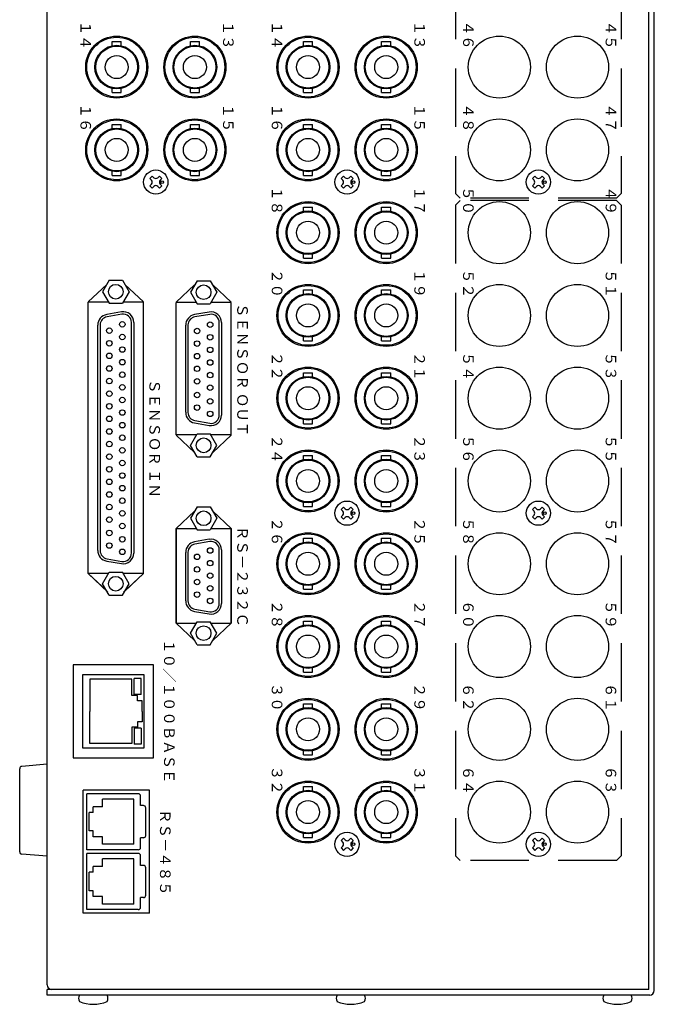
# Model space of a CAD drawing. Extents: x -431 to 364, y -281 to 344.
# Drawn here: x -341 to -203, y -252 to -37 of the extents above; entities that cross this region are included whole.
import ezdxf

# ---------------------------------------------------------------- set-up
doc = ezdxf.new("R2010")
doc.units = 0
doc.linetypes.add('DASHED', pattern=[19.05, 12.7, -6.35])
doc.layers.get('0').update_dxf_attribs({"linetype": 'CONTINUOUS'})
for name, color, linetype in [('1', 7, 'CONTINUOUS'), ('リアシートシルク', 160, 'CONTINUOUS'), ('ＭＡＩＮ基板', 154, 'CONTINUOUS')]:
    doc.layers.add(name, color=color, linetype=linetype)
doc.styles.add('幅0.6高さ2.3', font='txt.shx', dxfattribs={"width": 0.6, "height": 2.3, "bigfont": 'extfont.shx'})
doc.styles.add('幅0.8高さ2.3', font='txt.shx', dxfattribs={"width": 0.8, "height": 2.3, "bigfont": 'extfont.shx'})

msp = doc.modelspace()

# ---------------------------------------------------------------- linework, layer by layer
at = {"linetype": 'Continuous'}
msp.add_lwpolyline([(-329.72, -177.74), (-329.72, -197.99), (-312.22, -197.99), (-312.22, -177.74)], close=True, dxfattribs=at)
at = {"layer": '1', "color": 20, "linetype": 'Continuous'}
for p, q in [((-204.52, -248.36), (-204.52, 169.24)), ((-204.52, -248.36), (-204.52, 169.24)), ((-203.32, -248.56), (-203.32, 169.44)), ((-335.32, -247.36), (-335.32, 149.69)), ((-326.42, -98.81), (-322.4, -95.04)), ((-314.42, -98.81), (-318.44, -95.04)), ((-307.32, -98.91), (-303.3, -95.14)), ((-295.32, -98.91), (-299.34, -95.14)), ((-326.42, -157.91), (-326.42, -98.86)), ((-326.42, -157.86), (-326.42, -98.86)), ((-314.42, -157.91), (-314.42, -98.86)), ((-307.32, -127.76), (-307.32, -98.96)), ((-295.32, -127.81), (-295.32, -98.96)), ((-307.32, -127.81), (-303.3, -131.58)), ((-295.32, -127.81), (-299.34, -131.59)), ((-314.42, -157.91), (-314.42, -137.31)), ((-307.32, -148.06), (-303.3, -144.29)), ((-295.32, -148.06), (-299.34, -144.29)), ((-307.32, -168.66), (-307.32, -148.06)), ((-307.32, -168.66), (-307.32, -148.06)), ((-295.32, -168.66), (-295.32, -148.06)), ((-295.32, -168.66), (-295.32, -148.06)), ((-326.42, -157.91), (-322.4, -161.68)), ((-326.42, -157.91), (-322.13, -161.94)), ((-314.42, -157.91), (-318.71, -161.94)), ((-314.42, -157.91), (-318.44, -161.69)), ((-307.32, -168.66), (-303.3, -172.43)), ((-295.32, -168.66), (-299.34, -172.44)), ((-335.32, -249.56), (-335.32, -248.36)), ((-204.52, -248.36), (-335.32, -248.36)), ((-204.32, -249.56), (-335.32, -249.56))]:
    msp.add_line(p, q, dxfattribs=at)
at = {"layer": '1', "linetype": 'DASHED'}
for p, q in [((-246.52, 66.24), (-246.52, -75.26)), ((-210.52, 66.24), (-210.52, -75.26)), ((-245.52, -76.26), (-246.52, -75.26)), ((-246.52, -77.76), (-245.52, -76.76)), ((-211.52, -76.26), (-245.52, -76.26)), ((-211.52, -76.76), (-245.52, -76.76)), ((-210.52, -75.26), (-211.52, -76.26)), ((-210.52, -77.76), (-211.52, -76.76)), ((-246.52, -77.76), (-246.52, -219.26)), ((-210.52, -77.76), (-210.52, -219.26)), ((-245.52, -220.26), (-246.52, -219.26)), ((-211.52, -220.26), (-245.52, -220.26)), ((-210.52, -219.26), (-211.52, -220.26))]:
    msp.add_line(p, q, dxfattribs=at)
at = {"layer": '1', "color": 80, "linetype": 'Continuous'}
for p, q in [((-321.21, -42.21), (-319.23, -42.21)), ((-321.21, -43.12), (-321.21, -42.21)), ((-319.23, -43.12), (-319.23, -42.21)), ((-304.21, -42.21), (-302.23, -42.21)), ((-304.21, -43.12), (-304.21, -42.21)), ((-302.23, -43.12), (-302.23, -42.21)), ((-279.61, -42.21), (-277.63, -42.21)), ((-279.61, -43.12), (-279.61, -42.21)), ((-277.63, -43.12), (-277.63, -42.21)), ((-262.61, -42.21), (-260.63, -42.21)), ((-262.61, -43.12), (-262.61, -42.21)), ((-260.63, -43.12), (-260.63, -42.21)), ((-321.21, -53.31), (-321.21, -52.41)), ((-321.21, -53.31), (-319.23, -53.31)), ((-319.23, -53.31), (-319.23, -52.41)), ((-304.21, -53.31), (-304.21, -52.41)), ((-304.21, -53.31), (-302.23, -53.31)), ((-302.23, -53.31), (-302.23, -52.41)), ((-279.61, -53.31), (-279.61, -52.41)), ((-279.61, -53.31), (-277.63, -53.31)), ((-277.63, -53.31), (-277.63, -52.41)), ((-262.61, -53.31), (-262.61, -52.41)), ((-262.61, -53.31), (-260.63, -53.31)), ((-260.63, -53.31), (-260.63, -52.41)), ((-321.21, -60.21), (-319.23, -60.21)), ((-321.21, -61.12), (-321.21, -60.21)), ((-319.23, -61.12), (-319.23, -60.21)), ((-304.21, -60.21), (-302.23, -60.21)), ((-304.21, -61.12), (-304.21, -60.21)), ((-302.23, -61.12), (-302.23, -60.21)), ((-279.61, -60.21), (-277.63, -60.21)), ((-279.61, -61.12), (-279.61, -60.21)), ((-277.63, -61.12), (-277.63, -60.21)), ((-262.61, -60.21), (-260.63, -60.21)), ((-262.61, -61.12), (-262.61, -60.21)), ((-260.63, -61.12), (-260.63, -60.21)), ((-321.21, -71.31), (-321.21, -70.41)), ((-319.23, -71.31), (-319.23, -70.41)), ((-304.21, -71.31), (-304.21, -70.41)), ((-302.23, -71.31), (-302.23, -70.41)), ((-279.61, -71.31), (-279.61, -70.41)), ((-277.63, -71.31), (-277.63, -70.41)), ((-262.61, -71.31), (-262.61, -70.41)), ((-260.63, -71.31), (-260.63, -70.41)), ((-321.21, -71.31), (-319.23, -71.31)), ((-304.21, -71.31), (-302.23, -71.31)), ((-279.61, -71.31), (-277.63, -71.31)), ((-262.61, -71.31), (-260.63, -71.31)), ((-279.61, -79.12), (-279.61, -78.21)), ((-279.61, -78.21), (-277.63, -78.21)), ((-277.63, -79.12), (-277.63, -78.21)), ((-262.61, -79.12), (-262.61, -78.21)), ((-262.61, -78.21), (-260.63, -78.21)), ((-260.63, -79.12), (-260.63, -78.21)), ((-279.61, -89.31), (-279.61, -88.41)), ((-279.61, -89.31), (-277.63, -89.31)), ((-277.63, -89.31), (-277.63, -88.41)), ((-262.61, -89.31), (-262.61, -88.41)), ((-262.61, -89.31), (-260.63, -89.31)), ((-260.63, -89.31), (-260.63, -88.41)), ((-321.86, -94.11), (-323.31, -96.61)), ((-321.86, -94.11), (-318.97, -94.11)), ((-318.97, -94.11), (-317.53, -96.61)), ((-302.76, -94.21), (-304.21, -96.71)), ((-302.76, -94.21), (-299.87, -94.21)), ((-299.87, -94.21), (-298.43, -96.71)), ((-279.61, -97.12), (-279.61, -96.21)), ((-279.61, -96.21), (-277.63, -96.21)), ((-277.63, -97.12), (-277.63, -96.21)), ((-262.61, -97.12), (-262.61, -96.21)), ((-262.61, -96.21), (-260.63, -96.21)), ((-260.63, -97.12), (-260.63, -96.21)), ((-323.3, -96.61), (-321.86, -99.11)), ((-317.53, -96.61), (-318.98, -99.11)), ((-304.2, -96.71), (-302.76, -99.21)), ((-298.43, -96.71), (-299.88, -99.21)), ((-321.86, -99.11), (-318.98, -99.11)), ((-302.76, -99.21), (-299.88, -99.21)), ((-319.18, -100.99), (-322.4, -101.56)), ((-319.1, -101.48), (-322.31, -102.05)), ((-300.08, -101.03), (-303.3, -101.59)), ((-300, -101.52), (-303.21, -102.09)), ((-324.32, -152.85), (-324.32, -103.87)), ((-323.82, -103.78), (-323.82, -152.94)), ((-317.02, -153.41), (-317.02, -103.26)), ((-316.52, -103.26), (-316.52, -153.46)), ((-305.22, -122.82), (-305.22, -103.91)), ((-304.72, -103.82), (-304.72, -122.86)), ((-297.92, -123.37), (-297.92, -103.3)), ((-297.42, -103.3), (-297.42, -123.43)), ((-279.61, -107.31), (-279.61, -106.41)), ((-277.63, -107.31), (-277.63, -106.41)), ((-262.61, -107.31), (-262.61, -106.41)), ((-260.63, -107.31), (-260.63, -106.41)), ((-279.61, -107.31), (-277.63, -107.31)), ((-262.61, -107.31), (-260.63, -107.31)), ((-279.61, -115.12), (-279.61, -114.21)), ((-279.61, -114.21), (-277.63, -114.21)), ((-277.63, -115.12), (-277.63, -114.21)), ((-262.61, -115.12), (-262.61, -114.21)), ((-262.61, -114.21), (-260.63, -114.21)), ((-260.63, -115.12), (-260.63, -114.21)), ((-303.3, -125.13), (-300.08, -125.7)), ((-303.21, -124.64), (-300, -125.21)), ((-279.61, -125.31), (-279.61, -124.41)), ((-279.61, -125.31), (-277.63, -125.31)), ((-277.63, -125.31), (-277.63, -124.41)), ((-262.61, -125.31), (-262.61, -124.41)), ((-262.61, -125.31), (-260.63, -125.31)), ((-260.63, -125.31), (-260.63, -124.41)), ((-304.2, -130.01), (-302.76, -127.51)), ((-302.76, -127.51), (-299.88, -127.51)), ((-298.43, -130.01), (-299.88, -127.51)), ((-302.76, -132.51), (-304.21, -130.01)), ((-299.87, -132.51), (-298.43, -130.01)), ((-302.76, -132.51), (-299.87, -132.51)), ((-279.61, -133.12), (-279.61, -132.21)), ((-279.61, -132.21), (-277.63, -132.21)), ((-277.63, -133.12), (-277.63, -132.21)), ((-262.61, -133.12), (-262.61, -132.21)), ((-262.61, -132.21), (-260.63, -132.21)), ((-260.63, -133.12), (-260.63, -132.21)), ((-302.76, -143.36), (-304.21, -145.86)), ((-302.76, -143.36), (-299.87, -143.36)), ((-299.87, -143.36), (-298.43, -145.86)), ((-279.61, -143.31), (-279.61, -142.41)), ((-279.61, -143.31), (-277.63, -143.31)), ((-277.63, -143.31), (-277.63, -142.41)), ((-262.61, -143.31), (-262.61, -142.41)), ((-262.61, -143.31), (-260.63, -143.31)), ((-260.63, -143.31), (-260.63, -142.41)), ((-304.2, -145.86), (-302.76, -148.36)), ((-298.43, -145.86), (-299.88, -148.36)), ((-302.76, -148.36), (-299.88, -148.36)), ((-300.08, -150.44), (-303.3, -151.01)), ((-300, -150.94), (-303.21, -151.5)), ((-279.61, -151.12), (-279.61, -150.21)), ((-279.61, -150.21), (-277.63, -150.21)), ((-277.63, -151.12), (-277.63, -150.21)), ((-262.61, -151.12), (-262.61, -150.21)), ((-262.61, -150.21), (-260.63, -150.21)), ((-260.63, -151.12), (-260.63, -150.21)), ((-305.22, -163.79), (-305.22, -153.33)), ((-304.72, -153.23), (-304.72, -163.84)), ((-297.92, -164.35), (-297.92, -152.72)), ((-297.42, -152.72), (-297.42, -164.41)), ((-322.4, -155.17), (-319.18, -155.73)), ((-322.31, -154.67), (-319.1, -155.24)), ((-323.3, -160.11), (-321.86, -157.61)), ((-321.86, -157.61), (-318.98, -157.61)), ((-317.53, -160.11), (-318.98, -157.61)), ((-321.86, -162.61), (-323.31, -160.11)), ((-318.97, -162.61), (-317.53, -160.11)), ((-279.61, -161.31), (-279.61, -160.41)), ((-277.63, -161.31), (-277.63, -160.41)), ((-262.61, -161.31), (-262.61, -160.41)), ((-260.63, -161.31), (-260.63, -160.41)), ((-321.86, -162.61), (-318.97, -162.61)), ((-279.61, -161.31), (-277.63, -161.31)), ((-262.61, -161.31), (-260.63, -161.31)), ((-303.3, -166.11), (-300.08, -166.68)), ((-303.21, -165.62), (-300, -166.18)), ((-304.2, -170.86), (-302.76, -168.36)), ((-302.76, -168.36), (-299.88, -168.36)), ((-298.43, -170.86), (-299.88, -168.36)), ((-279.61, -169.12), (-279.61, -168.21)), ((-279.61, -168.21), (-277.63, -168.21)), ((-277.63, -169.12), (-277.63, -168.21)), ((-262.61, -169.12), (-262.61, -168.21)), ((-262.61, -168.21), (-260.63, -168.21)), ((-260.63, -169.12), (-260.63, -168.21)), ((-302.76, -173.36), (-304.21, -170.86)), ((-299.87, -173.36), (-298.43, -170.86)), ((-302.76, -173.36), (-299.87, -173.36)), ((-279.61, -179.31), (-279.61, -178.41)), ((-279.61, -179.31), (-277.63, -179.31)), ((-277.63, -179.31), (-277.63, -178.41)), ((-262.61, -179.31), (-262.61, -178.41)), ((-262.61, -179.31), (-260.63, -179.31)), ((-260.63, -179.31), (-260.63, -178.41)), ((-279.61, -187.12), (-279.61, -186.21)), ((-279.61, -186.21), (-277.63, -186.21)), ((-277.63, -187.12), (-277.63, -186.21)), ((-262.61, -187.12), (-262.61, -186.21)), ((-262.61, -186.21), (-260.63, -186.21)), ((-260.63, -187.12), (-260.63, -186.21)), ((-279.61, -197.31), (-279.61, -196.41)), ((-277.63, -197.31), (-277.63, -196.41)), ((-262.61, -197.31), (-262.61, -196.41)), ((-260.63, -197.31), (-260.63, -196.41)), ((-279.61, -197.31), (-277.63, -197.31)), ((-262.61, -197.31), (-260.63, -197.31)), ((-279.61, -205.12), (-279.61, -204.21)), ((-279.61, -204.21), (-277.63, -204.21)), ((-277.63, -205.12), (-277.63, -204.21)), ((-262.61, -205.12), (-262.61, -204.21)), ((-262.61, -204.21), (-260.63, -204.21)), ((-260.63, -205.12), (-260.63, -204.21)), ((-326.72, -217.96), (-326.72, -205.76)), ((-315.52, -205.76), (-326.72, -205.76)), ((-316.52, -206.96), (-323.32, -206.96)), ((-323.32, -208.61), (-323.32, -206.96)), ((-316.52, -216.76), (-316.52, -206.96)), ((-315.02, -208.36), (-315.02, -206.26)), ((-323.32, -208.61), (-325.32, -208.61)), ((-325.32, -209.86), (-325.32, -208.61)), ((-314.42, -208.36), (-315.02, -208.36)), ((-313.92, -214.86), (-313.92, -208.86)), ((-326.22, -213.86), (-326.22, -209.86)), ((-325.32, -209.86), (-326.22, -209.86)), ((-325.32, -213.86), (-326.22, -213.86)), ((-325.32, -215.11), (-325.32, -213.86)), ((-323.32, -215.11), (-325.32, -215.11)), ((-323.32, -216.76), (-323.32, -215.11)), ((-315.02, -217.46), (-315.02, -215.36)), ((-314.42, -215.36), (-315.02, -215.36)), ((-279.61, -215.31), (-279.61, -214.41)), ((-279.61, -215.31), (-277.63, -215.31)), ((-277.63, -215.31), (-277.63, -214.41)), ((-262.61, -215.31), (-262.61, -214.41)), ((-262.61, -215.31), (-260.63, -215.31)), ((-260.63, -215.31), (-260.63, -214.41)), ((-315.52, -217.96), (-326.72, -217.96)), ((-316.52, -216.76), (-323.32, -216.76)), ((-326.72, -230.96), (-326.72, -218.76)), ((-315.52, -218.76), (-326.72, -218.76)), ((-323.32, -221.61), (-323.32, -219.96)), ((-316.52, -219.96), (-323.32, -219.96)), ((-316.52, -229.76), (-316.52, -219.96)), ((-315.02, -221.36), (-315.02, -219.26)), ((-325.32, -222.86), (-325.32, -221.61)), ((-323.32, -221.61), (-325.32, -221.61)), ((-314.42, -221.36), (-315.02, -221.36)), ((-313.92, -227.86), (-313.92, -221.86)), ((-326.22, -226.86), (-326.22, -222.86)), ((-325.32, -222.86), (-326.22, -222.86)), ((-325.32, -226.86), (-326.22, -226.86)), ((-325.32, -228.11), (-325.32, -226.86)), ((-323.32, -228.11), (-325.32, -228.11)), ((-323.32, -229.76), (-323.32, -228.11)), ((-314.42, -228.36), (-315.02, -228.36)), ((-315.02, -230.46), (-315.02, -228.36)), ((-315.52, -230.96), (-326.72, -230.96)), ((-316.52, -229.76), (-323.32, -229.76))]:
    msp.add_line(p, q, dxfattribs=at)
at = {"layer": '1', "linetype": 'Continuous'}
for p, q in [((-312.51, -71.44), (-313.04, -71.97)), ((-313.04, -71.97), (-312.67, -72.34)), ((-312.51, -71.44), (-312.14, -71.81)), ((-310.92, -71.44), (-311.29, -71.81)), ((-310.92, -71.44), (-310.39, -71.97)), ((-310.39, -71.97), (-310.76, -72.34)), ((-270.91, -71.44), (-271.44, -71.97)), ((-271.44, -71.97), (-271.07, -72.34)), ((-270.91, -71.44), (-270.54, -71.81)), ((-269.32, -71.44), (-269.69, -71.81)), ((-269.32, -71.44), (-268.79, -71.97)), ((-268.79, -71.97), (-269.16, -72.34)), ((-229.31, -71.44), (-229.84, -71.97)), ((-229.84, -71.97), (-229.47, -72.34)), ((-229.31, -71.44), (-228.94, -71.81)), ((-227.72, -71.44), (-228.09, -71.81)), ((-227.72, -71.44), (-227.19, -71.97)), ((-227.19, -71.97), (-227.56, -72.34)), ((-312.67, -73.19), (-313.04, -73.56)), ((-313.04, -73.56), (-312.51, -74.09)), ((-312.14, -73.72), (-312.51, -74.09)), ((-311.29, -73.72), (-310.92, -74.09)), ((-310.39, -73.56), (-310.92, -74.09)), ((-310.76, -73.19), (-310.39, -73.56)), ((-271.07, -73.19), (-271.44, -73.56)), ((-271.44, -73.56), (-270.91, -74.09)), ((-270.54, -73.72), (-270.91, -74.09)), ((-269.69, -73.72), (-269.32, -74.09)), ((-268.79, -73.56), (-269.32, -74.09)), ((-269.16, -73.19), (-268.79, -73.56)), ((-229.47, -73.19), (-229.84, -73.56)), ((-229.84, -73.56), (-229.31, -74.09)), ((-228.94, -73.72), (-229.31, -74.09)), ((-228.09, -73.72), (-227.72, -74.09)), ((-227.19, -73.56), (-227.72, -74.09)), ((-227.56, -73.19), (-227.19, -73.56)), ((-270.91, -143.44), (-271.44, -143.97)), ((-270.91, -143.44), (-270.54, -143.81)), ((-269.32, -143.44), (-269.69, -143.81)), ((-269.32, -143.44), (-268.79, -143.97)), ((-229.31, -143.44), (-229.84, -143.97)), ((-229.31, -143.44), (-228.94, -143.81)), ((-227.72, -143.44), (-228.09, -143.81)), ((-227.72, -143.44), (-227.19, -143.97)), ((-271.44, -143.97), (-271.07, -144.34)), ((-271.07, -145.19), (-271.44, -145.56)), ((-271.44, -145.56), (-270.91, -146.09)), ((-268.79, -145.56), (-269.32, -146.09)), ((-268.79, -143.97), (-269.16, -144.34)), ((-269.16, -145.19), (-268.79, -145.56)), ((-229.84, -143.97), (-229.47, -144.34)), ((-229.47, -145.19), (-229.84, -145.56)), ((-229.84, -145.56), (-229.31, -146.09)), ((-227.19, -145.56), (-227.72, -146.09)), ((-227.19, -143.97), (-227.56, -144.34)), ((-227.56, -145.19), (-227.19, -145.56)), ((-270.54, -145.72), (-270.91, -146.09)), ((-269.69, -145.72), (-269.32, -146.09)), ((-228.94, -145.72), (-229.31, -146.09)), ((-228.09, -145.72), (-227.72, -146.09)), ((-270.91, -215.44), (-271.44, -215.97)), ((-271.44, -215.97), (-271.07, -216.34)), ((-270.91, -215.44), (-270.54, -215.81)), ((-269.32, -215.44), (-269.69, -215.81)), ((-269.32, -215.44), (-268.79, -215.97)), ((-268.79, -215.97), (-269.16, -216.34)), ((-229.31, -215.44), (-229.84, -215.97)), ((-229.84, -215.97), (-229.47, -216.34)), ((-229.31, -215.44), (-228.94, -215.81)), ((-227.72, -215.44), (-228.09, -215.81)), ((-227.72, -215.44), (-227.19, -215.97)), ((-227.19, -215.97), (-227.56, -216.34)), ((-271.07, -217.19), (-271.44, -217.56)), ((-271.44, -217.56), (-270.91, -218.09)), ((-270.54, -217.72), (-270.91, -218.09)), ((-269.69, -217.72), (-269.32, -218.09)), ((-268.79, -217.56), (-269.32, -218.09)), ((-269.16, -217.19), (-268.79, -217.56)), ((-229.47, -217.19), (-229.84, -217.56)), ((-229.84, -217.56), (-229.31, -218.09)), ((-228.94, -217.72), (-229.31, -218.09)), ((-228.09, -217.72), (-227.72, -218.09)), ((-227.19, -217.56), (-227.72, -218.09)), ((-227.56, -217.19), (-227.19, -217.56))]:
    msp.add_line(p, q, dxfattribs=at)
at = {"layer": '1', "color": 7, "linetype": 'Continuous'}
for p, q in [((-322.01, -98.86), (-326.42, -98.86)), ((-326.42, -157.86), (-326.42, -98.86)), ((-314.42, -98.86), (-318.83, -98.86)), ((-314.42, -157.86), (-314.42, -98.86)), ((-302.91, -98.96), (-307.32, -98.96)), ((-307.32, -127.76), (-307.32, -98.96)), ((-295.32, -98.96), (-299.73, -98.96)), ((-295.32, -127.76), (-295.32, -98.96)), ((-302.91, -127.76), (-307.32, -127.76)), ((-295.32, -127.76), (-299.73, -127.76)), ((-307.32, -148.06), (-307.32, -168.66)), ((-307.32, -148.06), (-307.32, -168.66)), ((-307.32, -148.06), (-302.94, -148.06)), ((-299.7, -148.06), (-295.32, -148.06)), ((-295.32, -148.06), (-295.32, -168.66)), ((-295.32, -148.06), (-295.32, -168.66)), ((-322.01, -157.86), (-326.42, -157.86)), ((-314.42, -157.86), (-318.83, -157.86)), ((-307.32, -168.66), (-302.94, -168.66)), ((-299.7, -168.66), (-295.32, -168.66)), ((-313.12, -204.96), (-327.52, -204.96)), ((-327.52, -231.76), (-327.52, -204.96)), ((-313.12, -231.76), (-313.12, -204.96)), ((-313.12, -231.76), (-327.52, -231.76)), ((-204.52, -248.36), (-334.32, -248.36))]:
    msp.add_line(p, q, dxfattribs=at)
at = {"layer": '1', "color": 251, "linetype": 'Continuous'}
for p, q in [((-341.32, -218.4), (-341.32, -200.32)), ((-335.32, -199.36), (-340.86, -199.82)), ((-335.32, -219.36), (-340.86, -218.9))]:
    msp.add_line(p, q, dxfattribs=at)
at = {"layer": '1', "color": 10, "linetype": 'Continuous'}
for centre in [(-320.22, -47.76), (-303.22, -47.76), (-278.62, -47.76), (-261.62, -47.76), (-320.22, -65.76), (-303.22, -65.76), (-278.62, -65.76), (-261.62, -65.76), (-278.62, -83.76), (-261.62, -83.76), (-278.62, -101.76), (-261.62, -101.76), (-278.62, -119.76), (-261.62, -119.76), (-278.62, -137.76), (-261.62, -137.76), (-278.62, -155.76), (-261.62, -155.76), (-278.62, -173.76), (-261.62, -173.76), (-278.62, -191.76), (-261.62, -191.76), (-278.62, -209.76), (-261.62, -209.76)]:
    msp.add_circle(centre, 6.75, dxfattribs=at)
at = {"layer": '1', "color": 80, "linetype": 'Continuous'}
for centre, radius in [((-320.22, -47.76), 6.5), ((-303.22, -47.76), 6.5), ((-278.62, -47.76), 6.5), ((-261.62, -47.76), 6.5), ((-320.22, -47.76), 4.75), ((-320.22, -47.76), 4.55), ((-303.22, -47.76), 4.75), ((-303.22, -47.76), 4.55), ((-278.62, -47.76), 4.75), ((-278.62, -47.76), 4.55), ((-261.62, -47.76), 4.75), ((-261.62, -47.76), 4.55), ((-320.22, -47.76), 2.5), ((-303.22, -47.76), 2.5), ((-278.62, -47.76), 2.5), ((-261.62, -47.76), 2.5), ((-320.22, -65.76), 6.5), ((-303.22, -65.76), 6.5), ((-278.62, -65.76), 6.5), ((-261.62, -65.76), 6.5), ((-320.22, -65.76), 4.75), ((-320.22, -65.76), 4.55), ((-303.22, -65.76), 4.75), ((-303.22, -65.76), 4.55), ((-278.62, -65.76), 4.75), ((-278.62, -65.76), 4.55), ((-261.62, -65.76), 4.75), ((-261.62, -65.76), 4.55), ((-320.22, -65.76), 2.5), ((-303.22, -65.76), 2.5), ((-278.62, -65.76), 2.5), ((-261.62, -65.76), 2.5), ((-278.62, -83.76), 6.5), ((-278.62, -83.76), 4.75), ((-278.62, -83.76), 4.55), ((-261.62, -83.76), 6.5), ((-261.62, -83.76), 4.75), ((-261.62, -83.76), 4.55), ((-278.62, -83.76), 2.5), ((-261.62, -83.76), 2.5), ((-320.42, -96.61), 1.6), ((-301.32, -96.71), 1.6), ((-278.62, -101.76), 6.5), ((-261.62, -101.76), 6.5), ((-278.62, -101.76), 4.75), ((-278.62, -101.76), 4.55), ((-261.62, -101.76), 4.75), ((-261.62, -101.76), 4.55), ((-278.62, -101.76), 2.5), ((-261.62, -101.76), 2.5), ((-321.84, -105.07), 0.6), ((-319, -103.7), 0.6), ((-302.74, -105.14), 0.6), ((-299.9, -103.77), 0.6), ((-319, -106.44), 0.6), ((-299.9, -106.51), 0.6), ((-321.84, -107.81), 0.6), ((-319, -109.18), 0.6), ((-302.74, -107.88), 0.6), ((-299.9, -109.25), 0.6), ((-321.84, -110.55), 0.6), ((-319, -111.92), 0.6), ((-302.74, -110.62), 0.6), ((-321.84, -113.29), 0.6), ((-302.74, -113.36), 0.6), ((-299.9, -111.99), 0.6), ((-278.62, -119.76), 6.5), ((-261.62, -119.76), 6.5), ((-321.84, -116.03), 0.6), ((-319, -114.66), 0.6), ((-302.74, -116.1), 0.6), ((-299.9, -114.73), 0.6), ((-278.62, -119.76), 4.75), ((-278.62, -119.76), 4.55), ((-261.62, -119.76), 4.75), ((-261.62, -119.76), 4.55), ((-319, -117.4), 0.6), ((-299.9, -117.47), 0.6), ((-278.62, -119.76), 2.5), ((-261.62, -119.76), 2.5), ((-321.84, -118.77), 0.6), ((-319, -120.14), 0.6), ((-302.74, -119.06), 0.6), ((-299.9, -120.43), 0.6), ((-321.84, -121.51), 0.6), ((-302.74, -121.8), 0.6), ((-302.74, -121.8), 0.6), ((-321.84, -124.25), 0.6), ((-319, -122.88), 0.6), ((-299.9, -123.17), 0.6), ((-299.9, -123.17), 0.6), ((-319, -125.62), 0.6), ((-321.84, -126.99), 0.6), ((-319, -128.36), 0.6), ((-301.32, -130.01), 1.6), ((-321.84, -129.73), 0.6), ((-319, -131.1), 0.6), ((-321.84, -132.47), 0.6), ((-278.62, -137.76), 6.5), ((-261.62, -137.76), 6.5), ((-321.84, -135.21), 0.6), ((-319, -133.84), 0.6), ((-278.62, -137.76), 4.75), ((-278.62, -137.76), 4.55), ((-261.62, -137.76), 4.75), ((-261.62, -137.76), 4.55), ((-319, -136.58), 0.6), ((-278.62, -137.76), 2.5), ((-261.62, -137.76), 2.5), ((-321.84, -137.95), 0.6), ((-319, -139.32), 0.6), ((-321.84, -140.69), 0.6), ((-321.84, -143.43), 0.6), ((-319, -142.06), 0.6), ((-321.84, -146.17), 0.6), ((-319, -144.8), 0.6), ((-301.32, -145.86), 1.6), ((-319, -147.54), 0.6), ((-321.84, -149.06), 0.6), ((-319, -150.43), 0.6), ((-278.62, -155.76), 6.5), ((-261.62, -155.76), 6.5), ((-321.84, -151.8), 0.6), ((-321.84, -151.8), 0.6), ((-278.62, -155.76), 4.75), ((-278.62, -155.76), 4.55), ((-261.62, -155.76), 4.75), ((-261.62, -155.76), 4.55), ((-319, -153.17), 0.6), ((-319, -153.17), 0.6), ((-302.74, -154.25), 0.6), ((-299.9, -152.88), 0.6), ((-278.62, -155.76), 2.5), ((-261.62, -155.76), 2.5), ((-299.9, -155.62), 0.6), ((-302.74, -156.99), 0.6), ((-299.9, -158.36), 0.6), ((-320.42, -160.11), 1.6), ((-302.74, -159.73), 0.6), ((-299.9, -161.1), 0.6), ((-302.74, -162.47), 0.6), ((-302.74, -162.47), 0.6), ((-299.9, -163.84), 0.6), ((-299.9, -163.84), 0.6), ((-278.62, -173.76), 6.5), ((-278.62, -173.76), 4.75), ((-261.62, -173.76), 6.5), ((-261.62, -173.76), 4.75), ((-301.32, -170.86), 1.6), ((-278.62, -173.76), 4.55), ((-278.62, -173.76), 2.5), ((-261.62, -173.76), 4.55), ((-261.62, -173.76), 2.5), ((-278.62, -191.76), 6.5), ((-261.62, -191.76), 6.5), ((-278.62, -191.76), 4.75), ((-278.62, -191.76), 4.55), ((-261.62, -191.76), 4.75), ((-261.62, -191.76), 4.55), ((-278.62, -191.76), 2.5), ((-261.62, -191.76), 2.5), ((-278.62, -209.76), 6.5), ((-261.62, -209.76), 6.5), ((-278.62, -209.76), 4.75), ((-278.62, -209.76), 4.55), ((-261.62, -209.76), 4.75), ((-261.62, -209.76), 4.55), ((-278.62, -209.76), 2.5), ((-261.62, -209.76), 2.5)]:
    msp.add_circle(centre, radius, dxfattribs=at)
at = {"layer": '1', "linetype": 'Continuous'}
for centre, radius in [((-237.02, -47.76), 6.75), ((-220.02, -47.76), 6.75), ((-237.02, -65.76), 6.75), ((-220.02, -65.76), 6.75), ((-311.72, -72.76), 2.64), ((-270.12, -72.76), 2.64), ((-228.52, -72.76), 2.64), ((-310.34, -72.76), 0.3), ((-268.74, -72.76), 0.3), ((-227.14, -72.76), 0.3), ((-237.02, -83.76), 6.75), ((-220.02, -83.76), 6.75), ((-237.02, -101.76), 6.75), ((-220.02, -101.76), 6.75), ((-237.02, -119.76), 6.75), ((-220.02, -119.76), 6.75), ((-237.02, -137.76), 6.75), ((-220.02, -137.76), 6.75), ((-270.12, -144.76), 2.64), ((-228.52, -144.76), 2.64), ((-268.74, -144.76), 0.3), ((-227.14, -144.76), 0.3), ((-237.02, -155.76), 6.75), ((-220.02, -155.76), 6.75), ((-237.02, -173.76), 6.75), ((-220.02, -173.76), 6.75), ((-237.02, -191.76), 6.75), ((-220.02, -191.76), 6.75), ((-237.02, -209.76), 6.75), ((-220.02, -209.76), 6.75), ((-270.12, -216.76), 2.64), ((-228.52, -216.76), 2.64), ((-268.74, -216.76), 0.3), ((-227.14, -216.76), 0.3)]:
    msp.add_circle(centre, radius, dxfattribs=at)
at = {"layer": '1', "color": 7, "linetype": 'Continuous'}
for centre in [(-320.42, -96.61), (-301.32, -96.71), (-301.32, -130.01), (-301.32, -145.86), (-320.42, -160.11), (-301.32, -170.86)]:
    msp.add_circle(centre, 1.6, dxfattribs=at)
at = {"layer": '1', "linetype": 'Continuous'}
for centre, radius, start, end in [((-313.09, -72.76), 0.6, 314.9324, 45.0676), ((-311.72, -71.38), 0.6, 224.9324, 315.0676), ((-310.34, -72.76), 0.6, 134.9324, 225.0676), ((-271.49, -72.76), 0.6, 314.9324, 45.0676), ((-270.12, -71.38), 0.6, 224.9324, 315.0676), ((-268.74, -72.76), 0.6, 134.9324, 225.0676), ((-229.89, -72.76), 0.6, 314.9324, 45.0676), ((-228.52, -71.38), 0.6, 224.9324, 315.0676), ((-227.14, -72.76), 0.6, 134.9324, 225.0676), ((-311.72, -74.14), 0.6, 44.9323, 135.0676), ((-270.12, -74.14), 0.6, 44.9323, 135.0676), ((-228.52, -74.14), 0.6, 44.9323, 135.0676), ((-271.49, -144.76), 0.6, 314.9324, 45.0676), ((-270.12, -143.38), 0.6, 224.9324, 315.0676), ((-270.12, -146.14), 0.6, 44.9323, 135.0676), ((-268.74, -144.76), 0.6, 134.9324, 225.0676), ((-229.89, -144.76), 0.6, 314.9324, 45.0676), ((-228.52, -143.38), 0.6, 224.9324, 315.0676), ((-228.52, -146.14), 0.6, 44.9323, 135.0676), ((-227.14, -144.76), 0.6, 134.9324, 225.0676), ((-270.12, -215.38), 0.6, 224.9324, 315.0676), ((-228.52, -215.38), 0.6, 224.9324, 315.0676), ((-271.49, -216.76), 0.6, 314.9324, 45.0676), ((-270.12, -218.14), 0.6, 44.9323, 135.0676), ((-268.74, -216.76), 0.6, 134.9324, 225.0676), ((-229.89, -216.76), 0.6, 314.9324, 45.0676), ((-228.52, -218.14), 0.6, 44.9323, 135.0676), ((-227.14, -216.76), 0.6, 134.9324, 225.0676), ((-327.19, -250.26), 1.32, 148.1092, 211.8908), ((-323.44, -250.26), 1.32, 328.1092, 31.8908), ((-271.19, -250.26), 1.32, 148.1092, 211.8908), ((-267.44, -250.26), 1.32, 328.1092, 31.8908), ((-213.19, -250.26), 1.32, 148.1092, 211.8908), ((-209.44, -250.26), 1.32, 328.1092, 31.8908), ((-325.32, -243.76), 7.8, 247.3801, 292.6199), ((-269.32, -243.76), 7.8, 247.3801, 292.6199), ((-211.32, -243.76), 7.8, 247.3801, 292.6199)]:
    msp.add_arc(centre, radius, start, end, dxfattribs=at)
at = {"layer": '1', "color": 80, "linetype": 'Continuous'}
for centre, radius, start, end in [((-322.02, -103.83), 2.3, 99.5606, 181.1458), ((-322.02, -103.83), 1.8, 99.4309, 178.5353), ((-318.82, -103.26), 2.3, 0, 99.1798), ((-318.82, -103.26), 1.8, 0, 98.9494), ((-302.92, -103.86), 2.3, 99.5606, 181.1458), ((-302.92, -103.86), 1.8, 99.4309, 178.5353), ((-299.72, -103.3), 2.3, 0, 99.1798), ((-299.72, -103.3), 1.8, 0, 98.9494), ((-302.92, -122.86), 2.3, 178.8542, 260.4394), ((-302.92, -122.86), 1.8, 180, 260.5691), ((-299.72, -123.43), 2.3, 260.8202, 0), ((-299.72, -123.43), 1.8, 261.0505, 1.6557), ((-302.92, -153.28), 2.3, 99.5606, 181.1458), ((-302.92, -153.28), 1.8, 99.4309, 178.5353), ((-299.72, -152.72), 2.3, 0, 99.1798), ((-299.72, -152.72), 1.8, 0, 98.9494), ((-322.02, -152.9), 2.3, 178.8542, 260.4394), ((-322.02, -152.9), 1.8, 180, 260.5691), ((-318.82, -153.46), 2.3, 260.8202, 0), ((-318.82, -153.46), 1.8, 261.0505, 1.6557), ((-302.92, -163.84), 2.3, 178.8542, 260.4394), ((-302.92, -163.84), 1.8, 180, 260.5691), ((-299.72, -164.41), 2.3, 260.8202, 0), ((-299.72, -164.41), 1.8, 261.0505, 1.6557), ((-315.52, -206.26), 0.5, 0, 90), ((-314.42, -208.86), 0.5, 0, 90), ((-314.42, -214.86), 0.5, 270, 0), ((-315.52, -217.46), 0.5, 270, 0), ((-315.52, -219.26), 0.5, 0, 90), ((-314.42, -221.86), 0.5, 0, 90), ((-314.42, -227.86), 0.5, 270, 0), ((-315.52, -230.46), 0.5, 270, 0)]:
    msp.add_arc(centre, radius, start, end, dxfattribs=at)
at = {"layer": '1', "color": 251, "linetype": 'Continuous'}
for centre, start, end in [((-340.82, -200.32), 94.8208, 180), ((-340.82, -200.32), 94.7065, 180), ((-340.82, -218.4), 180, 265.1792), ((-340.82, -218.4), 180, 265.1792)]:
    msp.add_arc(centre, 0.5, start, end, dxfattribs=at)
at = {"layer": '1', "color": 20, "linetype": 'Continuous'}
for centre, start, end in [((-334.32, -247.36), 180, 270), ((-204.32, -248.56), 270, 0)]:
    msp.add_arc(centre, 1, start, end, dxfattribs=at)
at = {"layer": 'ＭＡＩＮ基板', "linetype": 'Continuous'}
for p, q in [((-314.22, -179.92), (-327.67, -179.92)), ((-327.67, -179.92), (-327.67, -195.8)), ((-316.92, -180.87), (-326.09, -180.87)), ((-326.09, -180.87), (-326.09, -187.86)), ((-316.92, -184.41), (-316.92, -180.87)), ((-316.42, -184.21), (-316.42, -180.71)), ((-314.92, -180.71), (-316.42, -180.71)), ((-314.92, -184.21), (-314.92, -180.71)), ((-314.22, -195.8), (-314.22, -179.92)), ((-315.72, -184.41), (-316.92, -184.41)), ((-314.92, -184.21), (-316.42, -184.21)), ((-315.72, -185.55), (-315.72, -184.41)), ((-314.72, -185.55), (-315.72, -185.55)), ((-314.72, -187.86), (-314.72, -185.55)), ((-326.09, -194.85), (-326.09, -187.86)), ((-314.72, -187.86), (-314.72, -190.17)), ((-315.72, -190.17), (-315.72, -191.31)), ((-314.72, -190.17), (-315.72, -190.17)), ((-316.92, -191.31), (-316.92, -194.85)), ((-315.72, -191.31), (-316.92, -191.31)), ((-316.42, -191.51), (-316.42, -195.01)), ((-314.92, -191.51), (-316.42, -191.51)), ((-314.92, -191.51), (-314.92, -195.01)), ((-327.67, -195.8), (-314.22, -195.8)), ((-316.92, -194.85), (-326.09, -194.85)), ((-314.92, -195.01), (-316.42, -195.01))]:
    msp.add_line(p, q, dxfattribs=at)

# ---------------------------------------------------------------- texts
at = {"layer": 'リアシートシルク', "char_height": 2.3, "attachment_point": 5, "rotation": 270}
for s, insert, width, line_spacing_factor, style in [('１４', (-327.25, -40.82), 7.0041, 0.699991, '幅0.6高さ2.3'), ('１３', (-296.25, -40.82), 7.0041, 0.699991, '幅0.6高さ2.3'), ('１４', (-285.65, -40.82), 7.0041, 0.699991, '幅0.6高さ2.3'), ('１３', (-254.65, -40.82), 7.0041, 0.699991, '幅0.6高さ2.3'), ('４６', (-244.05, -40.82), 7.0041, 0.699991, '幅0.6高さ2.3'), ('４５', (-213.05, -40.82), 7.0041, 0.699991, '幅0.6高さ2.3'), ('１６', (-327.25, -58.82), 7.0041, 0.699991, '幅0.6高さ2.3'), ('１５', (-296.25, -58.82), 7.0041, 0.699991, '幅0.6高さ2.3'), ('１６', (-285.65, -58.82), 7.0041, 0.699991, '幅0.6高さ2.3'), ('１５', (-254.65, -58.82), 7.0041, 0.699991, '幅0.6高さ2.3'), ('４８', (-244.05, -58.82), 7.0041, 0.699991, '幅0.6高さ2.3'), ('４７', (-213.05, -58.82), 7.0041, 0.699991, '幅0.6高さ2.3'), ('１８', (-285.65, -76.82), 7.0041, 0.699991, '幅0.6高さ2.3'), ('１７', (-254.65, -76.82), 7.0041, 0.699991, '幅0.6高さ2.3'), ('５０', (-244.05, -76.82), 7.0041, 0.699991, '幅0.6高さ2.3'), ('４９', (-213.05, -76.82), 7.0041, 0.699991, '幅0.6高さ2.3'), ('２０', (-285.65, -94.82), 7.0041, 0.699991, '幅0.6高さ2.3'), ('１９', (-254.65, -94.82), 7.0041, 0.699991, '幅0.6高さ2.3'), ('５２', (-244.05, -94.82), 7.0041, 0.699991, '幅0.6高さ2.3'), ('５１', (-213.05, -94.82), 7.0041, 0.699991, '幅0.6高さ2.3'), ('ＳＥＮＳＯＲ ＯＵＴ', (-293.16, -113.55), 29.7312, 0.699991, '幅0.8高さ2.3'), ('２２', (-285.65, -112.82), 7.0041, 0.699991, '幅0.6高さ2.3'), ('２１', (-254.65, -112.82), 7.0041, 0.699991, '幅0.6高さ2.3'), ('５４', (-244.05, -112.82), 7.0041, 0.699991, '幅0.6高さ2.3'), ('５３', (-213.05, -112.82), 7.0041, 0.699991, '幅0.6高さ2.3'), ('ＳＥＮＳＯＲ ＩＮ', (-312.26, -128.52), 29.7312, 0.699991, '幅0.8高さ2.3'), ('２４', (-285.65, -130.82), 7.0041, 0.699991, '幅0.6高さ2.3'), ('２３', (-254.65, -130.82), 7.0041, 0.699991, '幅0.6高さ2.3'), ('５６', (-244.05, -130.82), 7.0041, 0.699991, '幅0.6高さ2.3'), ('５５', (-213.05, -130.82), 7.0041, 0.699991, '幅0.6高さ2.3'), ('２６', (-285.65, -148.82), 7.0041, 0.699991, '幅0.6高さ2.3'), ('２５', (-254.65, -148.82), 7.0041, 0.699991, '幅0.6高さ2.3'), ('５８', (-244.05, -148.82), 7.0041, 0.699991, '幅0.6高さ2.3'), ('５７', (-213.05, -148.82), 7.0041, 0.699991, '幅0.6高さ2.3'), ('ＲＳ－２３２Ｃ', (-293.16, -158.52), 29.7312, 0.699991, '幅0.8高さ2.3'), ('２８', (-285.65, -166.82), 7.0041, 0.699991, '幅0.6高さ2.3'), ('２７', (-254.65, -166.82), 7.0041, 0.699991, '幅0.6高さ2.3'), ('６０', (-244.05, -166.82), 7.0041, 0.699991, '幅0.6高さ2.3'), ('５９', (-213.05, -166.82), 7.0041, 0.699991, '幅0.6高さ2.3'), ('１０／１００ＢＡＳＥ', (-309.08, -187.86), 29.7312, 0.699984, '幅0.8高さ2.3'), ('３０', (-285.65, -184.82), 7.0041, 0.699991, '幅0.6高さ2.3'), ('２９', (-254.65, -184.82), 7.0041, 0.699991, '幅0.6高さ2.3'), ('６２', (-244.05, -184.82), 7.0041, 0.699991, '幅0.6高さ2.3'), ('６１', (-213.05, -184.82), 7.0041, 0.699991, '幅0.6高さ2.3'), ('３２', (-285.65, -202.82), 7.0041, 0.699991, '幅0.6高さ2.3'), ('３１', (-254.65, -202.82), 7.0041, 0.699991, '幅0.6高さ2.3'), ('６４', (-244.05, -202.82), 7.0041, 0.699991, '幅0.6高さ2.3'), ('６３', (-213.05, -202.82), 7.0041, 0.699991, '幅0.6高さ2.3'), ('ＲＳ－４８５', (-309.96, -218.52), 29.7312, 0.699991, '幅0.8高さ2.3')]:
    msp.add_mtext(s, dxfattribs=dict(at, insert=insert, width=width, line_spacing_factor=line_spacing_factor, style=style))

doc.saveas('drawing.dxf')
